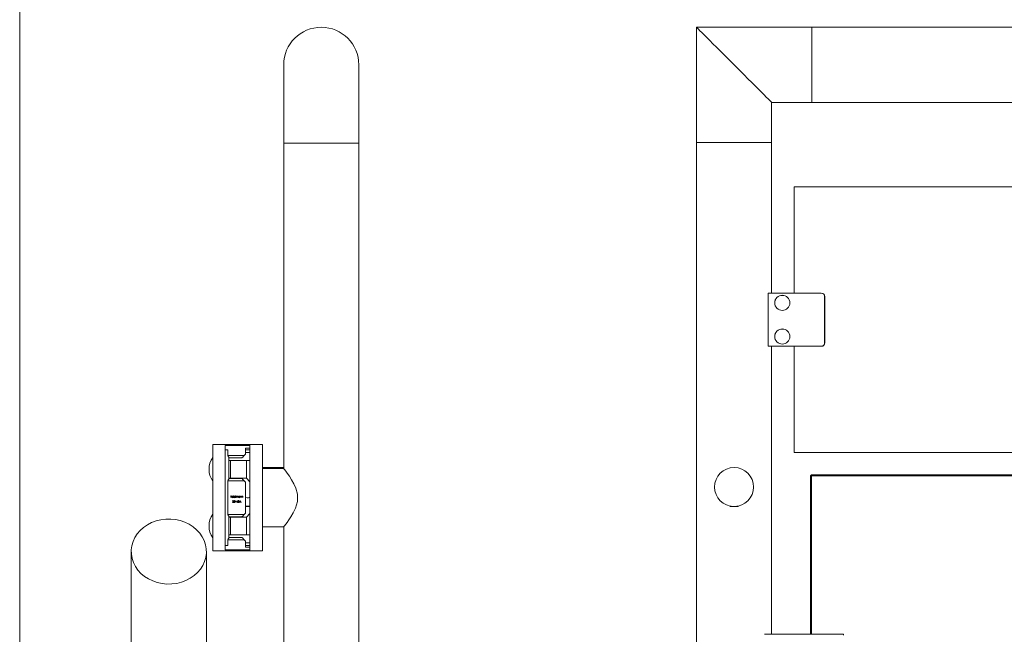
# Model space of a CAD drawing. Units: millimetres. Extents: x 50 to 2920, y 50 to 2050.
# Drawn here: x 50 to 605, y 1256 to 1603 of the extents above; entities that cross this region are included whole.
import ezdxf

# ---------------------------------------------------------------- set-up
doc = ezdxf.new("R2010")
doc.units = ezdxf.units.MM
doc.header["$LTSCALE"] = 10

msp = doc.modelspace()

# ---------------------------------------------------------------- linework, layer by layer
at = {"color": 7, "linetype": 'Continuous', "lineweight": 0}
msp.add_line((50, 2050), (50, 50), dxfattribs=at)
at = {"color": 7, "linetype": 'Continuous', "lineweight": 15}
for p, q in [((431.83, 1598.88), (431.83, 1533.88)), ((496.83, 1598.88), (431.83, 1598.88)), ((1301.23, 1598.88), (496.83, 1598.88)), ((496.83, 1598.88), (496.83, 1556.48)), ((198.93, 1577.68), (198.93, 1533.48)), ((241.33, 1533.48), (241.33, 1577.68)), ((474.23, 1533.88), (474.23, 1556.48)), ((474.23, 1556.48), (496.83, 1556.48)), ((496.83, 1556.48), (1301.23, 1556.48)), ((198.93, 1533.48), (198.93, 1349.98)), ((198.93, 1533.48), (241.33, 1533.48)), ((241.33, 755.88), (241.33, 1533.48)), ((431.83, 1533.88), (431.83, 733.88)), ((431.83, 1533.88), (474.23, 1533.88)), ((431.83, 1533.88), (453.03, 1533.88)), ((453.03, 1533.88), (474.23, 1533.88)), ((474.23, 1448.88), (474.23, 1533.88)), ((486.93, 1508.88), (486.93, 1448.88)), ((486.93, 1508.88), (1312.53, 1508.88)), ((502.23, 1448.78), (472.22, 1448.78)), ((472.22, 1418.98), (472.22, 1448.78)), ((472.27, 1448.88), (502.23, 1448.88)), ((502.23, 1448.78), (502.23, 1448.88)), ((504.13, 1420.88), (504.13, 1446.88)), ((504.13, 1446.88), (504.23, 1446.88)), ((504.23, 1446.88), (504.23, 1420.88)), ((472.22, 1418.98), (502.23, 1418.98)), ((502.23, 1418.88), (472.27, 1418.88)), ((474.23, 1256.38), (474.23, 1418.88)), ((486.93, 1418.88), (486.93, 1358.88)), ((502.23, 1418.98), (502.23, 1418.88)), ((504.13, 1420.88), (504.23, 1420.88)), ((179.93, 1363.48), (158.93, 1363.48)), ((158.93, 1333.48), (158.93, 1363.48)), ((179.93, 1362.83), (165.93, 1362.83)), ((165.93, 1304.13), (165.93, 1362.83)), ((179.93, 1361.33), (177.43, 1361.33)), ((177.43, 1361.33), (177.43, 1357.98)), ((186.93, 1363.48), (179.93, 1363.48)), ((179.93, 1363.48), (179.93, 1362.83)), ((179.93, 1333.48), (179.93, 1363.48)), ((186.93, 1333.48), (186.93, 1363.48)), ((165.93, 1360.48), (167.48, 1360.48)), ((167.48, 1360.48), (167.48, 1357.28)), ((176.73, 1357.28), (167.48, 1357.28)), ((167.93, 1356.29), (167.93, 1343.91)), ((167.93, 1355.98), (175.43, 1355.98)), ((177.43, 1357.98), (176.73, 1357.28)), ((179.93, 1360.48), (177.43, 1360.48)), ((486.93, 1358.88), (1312.53, 1358.88)), ((168.93, 1354.48), (167.93, 1354.48)), ((168.93, 1354.48), (168.93, 1344.48)), ((168.93, 1354.48), (177.93, 1354.48)), ((177.93, 1354.48), (177.93, 1344.48)), ((177.93, 1354.48), (179.93, 1354.48)), ((194.83, 1350.48), (186.93, 1350.48)), ((198.93, 1349.98), (186.93, 1349.98)), ((198.93, 1350.48), (194.83, 1350.48)), ((194.83, 1350.48), (194.83, 1349.98)), ((168.93, 1344.48), (167.93, 1344.48)), ((168.93, 1344.48), (177.93, 1344.48)), ((169.28, 1344.48), (169.24, 1344.23)), ((171.08, 1344.48), (171.08, 1344.23)), ((177.93, 1344.48), (179.93, 1342.48)), ((496.23, 1345.88), (496.73, 1346.38)), ((496.23, 1256.38), (496.23, 1345.88)), ((496.73, 1345.67), (496.23, 1345.88)), ((496.94, 1345.88), (496.73, 1346.38)), ((496.73, 1346.38), (1302.73, 1346.38)), ((496.94, 1345.88), (496.73, 1345.67)), ((496.73, 1345.67), (496.73, 1256.38)), ((1302.52, 1345.88), (496.94, 1345.88)), ((167.48, 1342.93), (167.48, 1324.03)), ((176.73, 1342.93), (167.48, 1342.93)), ((167.93, 1344.23), (175.43, 1344.23)), ((176.73, 1342.93), (177.43, 1342.23)), ((177.43, 1342.23), (177.43, 1324.73)), ((158.93, 1303.48), (158.93, 1333.48)), ((169.03, 1333.48), (169.03, 1334.54)), ((169.03, 1334.54), (169.55, 1334.54)), ((169.13, 1333.48), (169.03, 1333.48)), ((169.55, 1334.43), (169.13, 1334.43)), ((169.13, 1334.43), (169.13, 1334.1)), ((169.13, 1334.1), (169.55, 1334.1)), ((169.13, 1333.99), (169.13, 1333.48)), ((169.55, 1333.99), (169.13, 1333.99)), ((169.55, 1334.54), (169.55, 1334.43)), ((169.55, 1334.1), (169.55, 1333.99)), ((170.47, 1333.84), (169.78, 1333.84)), ((169.79, 1333.94), (170.37, 1333.94)), ((170.34, 1333.72), (170.43, 1333.68)), ((170.64, 1333.48), (170.64, 1334.56)), ((170.64, 1334.56), (170.74, 1334.56)), ((170.74, 1333.48), (170.64, 1333.48)), ((170.74, 1334.56), (170.74, 1333.48)), ((171.65, 1334.1), (171.65, 1334.56)), ((171.65, 1334.56), (171.74, 1334.56)), ((171.65, 1333.48), (171.65, 1333.61)), ((171.74, 1333.48), (171.65, 1333.48)), ((171.74, 1334.56), (171.74, 1333.48)), ((171.96, 1334.25), (172.06, 1334.25)), ((171.96, 1333.48), (171.96, 1334.25)), ((172.06, 1333.48), (171.96, 1333.48)), ((172.06, 1334.25), (172.06, 1334.12)), ((172.06, 1333.8), (172.06, 1333.48)), ((172.49, 1333.48), (172.49, 1333.87)), ((172.59, 1333.48), (172.49, 1333.48)), ((172.59, 1333.78), (172.59, 1333.48)), ((173.02, 1333.48), (173.02, 1333.9)), ((173.11, 1333.48), (173.02, 1333.48)), ((173.11, 1333.9), (173.11, 1333.48)), ((174.02, 1334.11), (174.02, 1334.25)), ((174.02, 1334.25), (174.12, 1334.25)), ((174.02, 1333.48), (174.02, 1333.61)), ((174.12, 1333.48), (174.02, 1333.48)), ((174.12, 1334.25), (174.12, 1333.48)), ((174.34, 1333.48), (174.34, 1334.25)), ((174.34, 1334.25), (174.43, 1334.25)), ((174.43, 1333.48), (174.34, 1333.48)), ((174.43, 1334.25), (174.43, 1334.11)), ((174.43, 1333.76), (174.43, 1333.48)), ((174.92, 1333.48), (174.92, 1333.84)), ((175.01, 1333.48), (174.92, 1333.48)), ((175.01, 1333.87), (175.01, 1333.48)), ((175.23, 1333.48), (175.23, 1334.25)), ((175.23, 1334.25), (175.33, 1334.25)), ((175.33, 1333.48), (175.23, 1333.48)), ((175.33, 1334.25), (175.33, 1334.11)), ((175.33, 1333.76), (175.33, 1333.48)), ((175.81, 1333.48), (175.81, 1333.84)), ((175.91, 1333.48), (175.81, 1333.48)), ((175.91, 1333.87), (175.91, 1333.48)), ((179.93, 1303.48), (179.93, 1333.48)), ((186.93, 1303.48), (186.93, 1333.48)), ((169.97, 1330.71), (170.38, 1331.15)), ((170.69, 1330.71), (169.97, 1330.71)), ((170.1, 1331.45), (170.01, 1331.45)), ((170.46, 1331.11), (170.19, 1330.82)), ((170.19, 1330.82), (170.69, 1330.82)), ((170.69, 1330.82), (170.69, 1330.71)), ((171.59, 1331.18), (172, 1331.18)), ((171.59, 1331.07), (171.59, 1331.18)), ((172, 1331.07), (171.59, 1331.07)), ((172, 1331.18), (172, 1331.07)), ((172.1, 1331.77), (172.2, 1331.77)), ((172.54, 1330.71), (172.1, 1331.77)), ((172.2, 1331.77), (172.55, 1330.94)), ((172.56, 1330.71), (172.54, 1330.71)), ((172.55, 1330.94), (172.9, 1331.77)), ((173.01, 1331.77), (172.56, 1330.71)), ((172.9, 1331.77), (173.01, 1331.77)), ((173.1, 1330.71), (173.51, 1331.15)), ((173.82, 1330.71), (173.1, 1330.71)), ((173.24, 1331.45), (173.14, 1331.45)), ((173.59, 1331.11), (173.33, 1330.82)), ((173.33, 1330.82), (173.82, 1330.82)), ((173.82, 1330.82), (173.82, 1330.71)), ((173.93, 1330.71), (174.43, 1331.77)), ((174.03, 1330.71), (173.93, 1330.71)), ((174.19, 1331.05), (174.03, 1330.71)), ((174.67, 1331.05), (174.19, 1331.05)), ((174.44, 1331.57), (174.24, 1331.16)), ((174.24, 1331.16), (174.62, 1331.16)), ((174.43, 1331.77), (174.44, 1331.77)), ((174.44, 1331.77), (174.93, 1330.71)), ((174.62, 1331.16), (174.44, 1331.57)), ((174.83, 1330.71), (174.67, 1331.05)), ((174.93, 1330.71), (174.83, 1330.71)), ((177.43, 1328.59), (179.93, 1328.59)), ((179.93, 1328.48), (177.43, 1328.48)), ((450.9, 1328.69), (450.77, 1328.59)), ((450.77, 1328.59), (450.97, 1328.48)), ((450.77, 1328.59), (451.43, 1328.59)), ((455.08, 1328.48), (450.97, 1328.48)), ((454.62, 1328.59), (455.28, 1328.59)), ((455.08, 1328.48), (455.28, 1328.59)), ((455.28, 1328.59), (455.15, 1328.69)), ((167.48, 1324.03), (176.73, 1324.03)), ((167.93, 1323.04), (167.93, 1310.66)), ((167.93, 1322.73), (175.43, 1322.73)), ((168.93, 1322.48), (167.93, 1322.48)), ((168.93, 1322.48), (177.93, 1322.48)), ((168.93, 1312.48), (168.93, 1322.48)), ((177.43, 1324.73), (176.73, 1324.03)), ((179.93, 1324.48), (177.93, 1322.48)), ((177.93, 1322.48), (177.93, 1312.48)), ((186.93, 1316.98), (198.93, 1316.98)), ((198.93, 1316.98), (198.93, 1174.48)), ((168.93, 1312.48), (167.93, 1312.48)), ((175.43, 1310.98), (167.93, 1310.98)), ((168.93, 1312.48), (177.93, 1312.48)), ((179.93, 1312.48), (177.93, 1312.48)), ((167.48, 1306.48), (165.93, 1306.48)), ((167.48, 1309.68), (167.48, 1306.48)), ((176.73, 1309.68), (167.48, 1309.68)), ((176.73, 1309.68), (177.43, 1308.98)), ((177.43, 1308.98), (177.43, 1305.63)), ((177.43, 1306.48), (179.93, 1306.48)), ((179.93, 1305.63), (177.43, 1305.63)), ((112.93, 1303.08), (112.93, 1188.08)), ((155.33, 1188.08), (155.33, 1303.08)), ((158.93, 1303.48), (179.93, 1303.48)), ((179.93, 1304.13), (165.93, 1304.13)), ((179.93, 1304.13), (179.93, 1303.48)), ((179.93, 1303.48), (186.93, 1303.48)), ((470.15, 1256.38), (514.73, 1256.38)), ((514.73, 1256.38), (514.73, 1255.88))]:
    msp.add_line(p, q, dxfattribs=at)
at = {"color": 8, "linetype": 'Continuous', "lineweight": 15}
for p, q in [((177.43, 1358.88), (179.93, 1358.88)), ((177.43, 1308.08), (179.93, 1308.08))]:
    msp.add_line(p, q, dxfattribs=at)
at = {"color": 7, "linetype": 'Continuous', "lineweight": 15, "flags": 128}
for points in [[(474.23, 1556.48), (474.1, 1556.6), (473.73, 1556.97), (473.12, 1557.59), (472.27, 1558.44), (471.19, 1559.51), (469.91, 1560.8), (468.42, 1562.29), (466.75, 1563.95), (464.93, 1565.78), (462.96, 1567.75), (460.87, 1569.83), (458.7, 1572.01), (456.46, 1574.25), (454.18, 1576.53), (451.88, 1578.83), (449.6, 1581.11), (447.36, 1583.35), (445.18, 1585.53), (443.1, 1587.61), (441.13, 1589.58), (439.3, 1591.4), (437.64, 1593.07), (436.15, 1594.56), (434.86, 1595.84), (433.79, 1596.92), (432.94, 1597.77), (432.32, 1598.38), (431.95, 1598.75), (431.83, 1598.88)], [(175.43, 1355.98), (175.44, 1355.98), (175.48, 1356.03), (175.57, 1356.11), (175.69, 1356.24), (175.86, 1356.4), (176.05, 1356.59), (176.26, 1356.81), (176.49, 1357.04), (176.73, 1357.28)], [(198.93, 1316.98), (199.06, 1317.15), (199.46, 1317.66), (200.06, 1318.46), (200.86, 1319.54), (201.86, 1320.96), (202.96, 1322.64), (204.31, 1324.93), (205.57, 1327.59), (206.21, 1329.4), (206.65, 1331.37), (206.82, 1333.37), (206.67, 1335.46), (205.79, 1338.81), (204.7, 1341.29), (203.42, 1343.58), (202.13, 1345.6), (200.9, 1347.36), (200.07, 1348.49), (199.41, 1349.35), (199.06, 1349.82), (198.93, 1349.98), (198.93, 1349.98)], [(175.43, 1344.23), (175.45, 1344.21), (175.51, 1344.15), (175.61, 1344.05), (175.74, 1343.92), (175.9, 1343.76), (176.08, 1343.58), (176.29, 1343.37), (176.51, 1343.15), (176.73, 1342.93)], [(176.73, 1324.03), (176.48, 1323.77), (176.23, 1323.53), (176.01, 1323.31), (175.81, 1323.11), (175.65, 1322.95), (175.53, 1322.83), (175.46, 1322.75), (175.43, 1322.73)], [(130.33, 1285.02), (133.08, 1284.74), (135.86, 1284.78), (138.6, 1285.13), (141.27, 1285.79), (143.81, 1286.74), (146.19, 1287.98), (148.36, 1289.47), (150.29, 1291.2), (151.94, 1293.12), (153.29, 1295.22), (154.31, 1297.46), (154.99, 1299.78), (155.31, 1302.17), (155.26, 1304.57), (154.86, 1306.95), (154.09, 1309.26), (152.99, 1311.46), (151.57, 1313.52), (149.84, 1315.4), (147.85, 1317.07), (145.63, 1318.51), (143.2, 1319.67), (140.62, 1320.56), (137.93, 1321.14), (135.18, 1321.42), (132.41, 1321.38), (129.66, 1321.03), (127, 1320.37), (124.45, 1319.41), (122.07, 1318.18), (119.9, 1316.69), (117.97, 1314.96), (116.32, 1313.03), (114.97, 1310.93), (113.95, 1308.7), (113.28, 1306.37), (112.96, 1303.99), (113, 1301.59), (113.41, 1299.21), (114.17, 1296.9), (115.27, 1294.7), (116.69, 1292.64), (118.42, 1290.75), (120.41, 1289.08), (122.64, 1287.65), (125.06, 1286.48), (127.64, 1285.6), (130.33, 1285.02)], [(176.73, 1309.68), (176.49, 1309.92), (176.26, 1310.15), (176.05, 1310.36), (175.86, 1310.55), (175.69, 1310.72), (175.57, 1310.84), (175.48, 1310.93), (175.44, 1310.97), (175.43, 1310.98)]]:
    msp.add_lwpolyline(points, dxfattribs=at)
at = {"color": 7, "linetype": 'Continuous', "lineweight": 15}
for centre, radius in [((480.23, 1443.38), 4.28), ((480.23, 1443.38), 4.25), ((480.23, 1424.38), 4.28), ((480.23, 1424.38), 4.25), ((453.03, 1339.48), 11)]:
    msp.add_circle(centre, radius, dxfattribs=at)
for centre, radius, start, end in [((220.13, 1577.68), 21.2, 360, 180), ((502.23, 1446.88), 2, 0, 90), ((502.23, 1446.88), 1.9, 0, 90), ((502.23, 1420.88), 1.9, 270, 0), ((502.23, 1420.88), 2, 270, 0), ((168.33, 1349.48), 11.51, 144.7582, 215.2418), ((168.78, 1357.28), 1.3, 180, 229.1678), ((168.78, 1342.93), 1.3, 130.8322, 180), ((168.33, 1317.48), 11.51, 144.7582, 215.2418), ((168.78, 1324.03), 1.3, 180, 229.1678), ((168.78, 1309.68), 1.3, 130.8322, 180)]:
    msp.add_arc(centre, radius, start, end, dxfattribs=at)
for points, knots in [([(472.22, 1448.78), (472.22, 1448.79), (472.22, 1448.81), (472.23, 1448.84), (472.24, 1448.86), (472.25, 1448.88), (472.26, 1448.88), (472.27, 1448.88)], [0, 0, 0, 0, 0.190043, 0.37946, 0.576521, 0.791375, 1, 1, 1, 1]), ([(472.27, 1418.88), (472.26, 1418.88), (472.25, 1418.88), (472.24, 1418.9), (472.23, 1418.93), (472.22, 1418.96), (472.22, 1418.97), (472.22, 1418.98)], [0, 0, 0, 0, 0.243615, 0.487591, 0.718516, 0.926616, 1, 1, 1, 1]), ([(174.97, 1344.48), (174.93, 1344.46), (174.81, 1344.4), (174.72, 1344.3), (174.66, 1344.23)], [0, 0, 0, 0, 0.328368, 1, 1, 1, 1]), ([(169.68, 1333.86), (169.69, 1333.92), (169.69, 1334.01), (169.75, 1334.09), (169.77, 1334.12)], [0, 0, 0, 0, 0.55957, 1, 1, 1, 1]), ([(170.07, 1333.46), (170.01, 1333.47), (169.89, 1333.48), (169.77, 1333.59), (169.69, 1333.73), (169.69, 1333.82), (169.68, 1333.86)], [0, 0, 0, 0, 0.279907, 0.558846, 0.779503, 1, 1, 1, 1]), ([(169.77, 1334.12), (169.82, 1334.17), (169.9, 1334.25), (170.02, 1334.26), (170.07, 1334.27)], [0, 0, 0, 0, 0.558619, 1, 1, 1, 1]), ([(169.78, 1333.84), (169.78, 1333.8), (169.79, 1333.72), (169.87, 1333.62), (169.96, 1333.57), (170.03, 1333.56), (170.06, 1333.56)], [0, 0, 0, 0, 0.2799556, 0.5593335, 0.7795203, 1, 1, 1, 1]), ([(169.88, 1334.1), (169.86, 1334.07), (169.81, 1334.03), (169.79, 1333.97), (169.79, 1333.94)], [0, 0, 0, 0, 0.558829, 1, 1, 1, 1]), ([(170.08, 1334.17), (170.04, 1334.17), (169.96, 1334.16), (169.9, 1334.12), (169.88, 1334.1)], [0, 0, 0, 0, 0.55941, 1, 1, 1, 1]), ([(170.06, 1333.56), (170.1, 1333.56), (170.16, 1333.57), (170.24, 1333.61), (170.3, 1333.66), (170.33, 1333.7), (170.34, 1333.72)], [0, 0, 0, 0, 0.339451, 0.559599, 0.779484, 1, 1, 1, 1]), ([(170.07, 1334.27), (170.14, 1334.26), (170.26, 1334.24), (170.35, 1334.15), (170.38, 1334.11)], [0, 0, 0, 0, 0.558921, 1, 1, 1, 1]), ([(170.43, 1333.68), (170.41, 1333.64), (170.36, 1333.57), (170.24, 1333.48), (170.14, 1333.47), (170.07, 1333.46)], [0, 0, 0, 0, 0.280943, 0.561381, 1, 1, 1, 1]), ([(170.37, 1333.94), (170.36, 1333.98), (170.34, 1334.05), (170.26, 1334.12), (170.17, 1334.16), (170.11, 1334.17), (170.08, 1334.17)], [0, 0, 0, 0, 0.280154, 0.5591635, 0.7796042, 1, 1, 1, 1]), ([(170.38, 1334.11), (170.41, 1334.07), (170.46, 1333.98), (170.47, 1333.89), (170.47, 1333.84)], [0, 0, 0, 0, 0.558749, 1, 1, 1, 1]), ([(170.93, 1333.87), (170.94, 1333.93), (170.95, 1334.05), (171.06, 1334.17), (171.2, 1334.25), (171.29, 1334.26), (171.34, 1334.27)], [0, 0, 0, 0, 0.279437, 0.559194, 0.779542, 1, 1, 1, 1]), ([(171.33, 1333.46), (171.27, 1333.47), (171.15, 1333.49), (171.02, 1333.6), (170.94, 1333.73), (170.93, 1333.82), (170.93, 1333.87)], [0, 0, 0, 0, 0.2795822, 0.5593292, 0.7796578, 1, 1, 1, 1]), ([(171.34, 1334.17), (171.29, 1334.17), (171.2, 1334.15), (171.1, 1334.07), (171.04, 1333.97), (171.03, 1333.9), (171.02, 1333.87)], [0, 0, 0, 0, 0.279799, 0.55931, 0.779787, 1, 1, 1, 1]), ([(171.02, 1333.87), (171.03, 1333.82), (171.04, 1333.73), (171.13, 1333.63), (171.23, 1333.57), (171.3, 1333.56), (171.34, 1333.56)], [0, 0, 0, 0, 0.279505, 0.559154, 0.779586, 1, 1, 1, 1]), ([(171.65, 1333.61), (171.6, 1333.56), (171.51, 1333.48), (171.39, 1333.47), (171.33, 1333.46)], [0, 0, 0, 0, 0.558767, 1, 1, 1, 1]), ([(171.34, 1334.27), (171.41, 1334.26), (171.53, 1334.24), (171.61, 1334.14), (171.65, 1334.1)], [0, 0, 0, 0, 0.558359, 1, 1, 1, 1]), ([(171.65, 1333.86), (171.64, 1333.91), (171.63, 1334), (171.55, 1334.1), (171.45, 1334.16), (171.37, 1334.17), (171.34, 1334.17)], [0, 0, 0, 0, 0.279732, 0.559251, 0.77949, 1, 1, 1, 1]), ([(171.34, 1333.56), (171.38, 1333.57), (171.47, 1333.58), (171.58, 1333.65), (171.64, 1333.76), (171.65, 1333.83), (171.65, 1333.86)], [0, 0, 0, 0, 0.2798381, 0.5594365, 0.779668, 1, 1, 1, 1]), ([(172.06, 1334.12), (172.07, 1334.14), (172.1, 1334.18), (172.15, 1334.21), (172.16, 1334.23)], [0, 0, 0, 0, 0.560169, 1, 1, 1, 1]), ([(172.31, 1334.17), (172.27, 1334.17), (172.21, 1334.16), (172.13, 1334.1), (172.06, 1333.99), (172.06, 1333.88), (172.06, 1333.8)], [0, 0, 0, 0, 0.186558, 0.373324, 0.560185, 1, 1, 1, 1]), ([(172.16, 1334.23), (172.19, 1334.24), (172.24, 1334.26), (172.3, 1334.26), (172.32, 1334.27)], [0, 0, 0, 0, 0.559759, 1, 1, 1, 1]), ([(172.49, 1333.87), (172.49, 1333.94), (172.5, 1334.03), (172.44, 1334.12), (172.39, 1334.16), (172.34, 1334.17), (172.31, 1334.17)], [0, 0, 0, 0, 0.5004958, 0.6258922, 0.7513486, 1, 1, 1, 1]), ([(172.32, 1334.27), (172.35, 1334.26), (172.42, 1334.26), (172.52, 1334.2), (172.55, 1334.12), (172.57, 1334.08)], [0, 0, 0, 0, 0.28086, 0.561588, 1, 1, 1, 1]), ([(172.57, 1334.08), (172.59, 1334.11), (172.62, 1334.16), (172.71, 1334.24), (172.8, 1334.26), (172.85, 1334.27)], [0, 0, 0, 0, 0.28119, 0.562073, 1, 1, 1, 1]), ([(172.84, 1334.17), (172.81, 1334.17), (172.77, 1334.17), (172.71, 1334.14), (172.66, 1334.09), (172.58, 1333.98), (172.58, 1333.87), (172.59, 1333.78)], [0, 0, 0, 0, 0.125318, 0.250645, 0.37612, 0.501507, 1, 1, 1, 1]), ([(173.02, 1333.9), (173.02, 1333.96), (173.02, 1334.05), (172.97, 1334.12), (172.92, 1334.16), (172.87, 1334.17), (172.84, 1334.17)], [0, 0, 0, 0, 0.499428, 0.624962, 0.750576, 1, 1, 1, 1]), ([(172.85, 1334.27), (172.88, 1334.26), (172.95, 1334.26), (173.03, 1334.2), (173.11, 1334.08), (173.11, 1333.97), (173.11, 1333.9)], [0, 0, 0, 0, 0.186882, 0.373597, 0.560284, 1, 1, 1, 1]), ([(173.3, 1333.87), (173.31, 1333.93), (173.33, 1334.05), (173.44, 1334.17), (173.57, 1334.25), (173.66, 1334.26), (173.71, 1334.27)], [0, 0, 0, 0, 0.279437, 0.559194, 0.779542, 1, 1, 1, 1]), ([(173.71, 1333.46), (173.65, 1333.47), (173.53, 1333.49), (173.4, 1333.6), (173.32, 1333.73), (173.31, 1333.82), (173.3, 1333.87)], [0, 0, 0, 0, 0.279588, 0.55933, 0.779658, 1, 1, 1, 1]), ([(173.71, 1334.17), (173.67, 1334.17), (173.58, 1334.15), (173.47, 1334.07), (173.41, 1333.97), (173.4, 1333.9), (173.4, 1333.87)], [0, 0, 0, 0, 0.279806, 0.55931, 0.779787, 1, 1, 1, 1]), ([(173.4, 1333.87), (173.41, 1333.82), (173.42, 1333.73), (173.5, 1333.63), (173.6, 1333.57), (173.68, 1333.56), (173.71, 1333.56)], [0, 0, 0, 0, 0.279504, 0.55916, 0.779592, 1, 1, 1, 1]), ([(173.71, 1334.27), (173.78, 1334.26), (173.91, 1334.24), (173.99, 1334.15), (174.02, 1334.11)], [0, 0, 0, 0, 0.5590508, 1, 1, 1, 1]), ([(174.02, 1333.86), (174.02, 1333.91), (174.01, 1334), (173.92, 1334.1), (173.82, 1334.16), (173.75, 1334.17), (173.71, 1334.17)], [0, 0, 0, 0, 0.279733, 0.559257, 0.779489, 1, 1, 1, 1]), ([(173.71, 1333.56), (173.76, 1333.57), (173.85, 1333.58), (173.95, 1333.65), (174.01, 1333.76), (174.02, 1333.83), (174.02, 1333.86)], [0, 0, 0, 0, 0.2798443, 0.5594413, 0.7796678, 1, 1, 1, 1]), ([(174.02, 1333.61), (173.97, 1333.56), (173.88, 1333.48), (173.76, 1333.47), (173.71, 1333.46)], [0, 0, 0, 0, 0.558767, 1, 1, 1, 1]), ([(174.43, 1334.11), (174.48, 1334.16), (174.56, 1334.25), (174.67, 1334.26), (174.72, 1334.27)], [0, 0, 0, 0, 0.559112, 1, 1, 1, 1]), ([(174.45, 1333.97), (174.44, 1333.93), (174.43, 1333.86), (174.43, 1333.79), (174.43, 1333.76)], [0, 0, 0, 0, 0.559771, 1, 1, 1, 1]), ([(174.71, 1334.17), (174.67, 1334.17), (174.61, 1334.16), (174.53, 1334.11), (174.47, 1334.04), (174.45, 1333.99), (174.45, 1333.97)], [0, 0, 0, 0, 0.2795592, 0.5594398, 0.7797198, 1, 1, 1, 1]), ([(174.91, 1334.02), (174.9, 1334.04), (174.88, 1334.09), (174.82, 1334.16), (174.75, 1334.17), (174.71, 1334.17)], [0, 0, 0, 0, 0.281194, 0.561314, 1, 1, 1, 1]), ([(174.72, 1334.27), (174.76, 1334.26), (174.83, 1334.26), (174.92, 1334.2), (175.01, 1334.08), (175.01, 1333.96), (175.01, 1333.87)], [0, 0, 0, 0, 0.1870089, 0.3738674, 0.5606005, 1, 1, 1, 1]), ([(174.92, 1333.84), (174.92, 1333.88), (174.92, 1333.93), (174.91, 1333.99), (174.91, 1334.02)], [0, 0, 0, 0, 0.5603187, 1, 1, 1, 1]), ([(175.33, 1334.11), (175.37, 1334.16), (175.45, 1334.25), (175.57, 1334.26), (175.62, 1334.27)], [0, 0, 0, 0, 0.559122, 1, 1, 1, 1]), ([(175.34, 1333.97), (175.34, 1333.93), (175.33, 1333.86), (175.33, 1333.79), (175.33, 1333.76)], [0, 0, 0, 0, 0.5597713, 1, 1, 1, 1]), ([(175.6, 1334.17), (175.57, 1334.17), (175.5, 1334.16), (175.42, 1334.11), (175.37, 1334.04), (175.35, 1333.99), (175.34, 1333.97)], [0, 0, 0, 0, 0.279561, 0.559444, 0.779718, 1, 1, 1, 1]), ([(175.8, 1334.02), (175.8, 1334.04), (175.78, 1334.09), (175.71, 1334.16), (175.64, 1334.17), (175.6, 1334.17)], [0, 0, 0, 0, 0.281194, 0.561314, 1, 1, 1, 1]), ([(175.62, 1334.27), (175.65, 1334.26), (175.72, 1334.26), (175.82, 1334.2), (175.91, 1334.08), (175.91, 1333.96), (175.91, 1333.87)], [0, 0, 0, 0, 0.187009, 0.373873, 0.560601, 1, 1, 1, 1]), ([(175.81, 1333.84), (175.81, 1333.88), (175.82, 1333.93), (175.81, 1333.99), (175.8, 1334.02)], [0, 0, 0, 0, 0.560317, 1, 1, 1, 1]), ([(177.43, 1333.51), (177.99, 1333.42), (178.85, 1333.29), (179.66, 1333.54), (179.93, 1333.63)], [0, 0, 0, 0, 0.657043, 1, 1, 1, 1]), ([(170.01, 1331.45), (170.01, 1331.5), (170.03, 1331.6), (170.12, 1331.72), (170.23, 1331.79), (170.31, 1331.8), (170.35, 1331.8)], [0, 0, 0, 0, 0.280023, 0.559518, 0.779659, 1, 1, 1, 1]), ([(170.35, 1331.69), (170.31, 1331.69), (170.24, 1331.68), (170.16, 1331.61), (170.11, 1331.53), (170.11, 1331.48), (170.1, 1331.45)], [0, 0, 0, 0, 0.279697, 0.558826, 0.779179, 1, 1, 1, 1]), ([(170.35, 1331.8), (170.4, 1331.8), (170.49, 1331.79), (170.6, 1331.7), (170.66, 1331.6), (170.67, 1331.52), (170.67, 1331.49)], [0, 0, 0, 0, 0.27989, 0.559203, 0.779553, 1, 1, 1, 1]), ([(170.58, 1331.48), (170.57, 1331.51), (170.56, 1331.58), (170.5, 1331.64), (170.42, 1331.69), (170.37, 1331.69), (170.35, 1331.69)], [0, 0, 0, 0, 0.279186, 0.559008, 0.77937, 1, 1, 1, 1]), ([(170.38, 1331.15), (170.41, 1331.18), (170.46, 1331.24), (170.52, 1331.32), (170.57, 1331.39), (170.57, 1331.45), (170.58, 1331.48)], [0, 0, 0, 0, 0.340587, 0.5608748, 0.7806921, 1, 1, 1, 1]), ([(170.67, 1331.49), (170.67, 1331.43), (170.65, 1331.35), (170.59, 1331.25), (170.53, 1331.18), (170.48, 1331.13), (170.46, 1331.11)], [0, 0, 0, 0, 0.338297, 0.558742, 0.779374, 1, 1, 1, 1]), ([(170.78, 1331.24), (170.78, 1331.37), (170.79, 1331.53), (170.89, 1331.69), (170.96, 1331.75), (171.04, 1331.79), (171.1, 1331.8), (171.13, 1331.8)], [0, 0, 0, 0, 0.498739, 0.624176, 0.749472, 0.874741, 1, 1, 1, 1]), ([(171.13, 1330.69), (171.1, 1330.69), (171.04, 1330.69), (170.93, 1330.75), (170.79, 1330.93), (170.78, 1331.12), (170.78, 1331.24)], [0, 0, 0, 0, 0.125548, 0.251105, 0.500274, 1, 1, 1, 1]), ([(171.14, 1331.69), (171.11, 1331.69), (171.06, 1331.68), (171, 1331.65), (170.95, 1331.59), (170.88, 1331.47), (170.88, 1331.34), (170.88, 1331.24)], [0, 0, 0, 0, 0.125153, 0.250412, 0.375524, 0.500911, 1, 1, 1, 1]), ([(170.88, 1331.24), (170.88, 1331.14), (170.88, 1331), (170.98, 1330.85), (171.06, 1330.8), (171.11, 1330.8), (171.14, 1330.8)], [0, 0, 0, 0, 0.500294, 0.749077, 0.874594, 1, 1, 1, 1]), ([(171.13, 1331.8), (171.17, 1331.8), (171.23, 1331.79), (171.34, 1331.74), (171.48, 1331.56), (171.49, 1331.37), (171.5, 1331.24)], [0, 0, 0, 0, 0.125599, 0.251197, 0.500593, 1, 1, 1, 1]), ([(171.5, 1331.24), (171.49, 1331.12), (171.48, 1330.93), (171.34, 1330.75), (171.23, 1330.69), (171.17, 1330.69), (171.13, 1330.69)], [0, 0, 0, 0, 0.499417, 0.748719, 0.874359, 1, 1, 1, 1]), ([(171.4, 1331.24), (171.4, 1331.34), (171.39, 1331.49), (171.3, 1331.63), (171.21, 1331.68), (171.16, 1331.69), (171.14, 1331.69)], [0, 0, 0, 0, 0.500095, 0.74902, 0.874579, 1, 1, 1, 1]), ([(171.14, 1330.8), (171.17, 1330.8), (171.22, 1330.81), (171.31, 1330.87), (171.35, 1330.94), (171.36, 1330.98)], [0, 0, 0, 0, 0.2802783, 0.5607947, 1, 1, 1, 1]), ([(171.36, 1330.98), (171.38, 1331.03), (171.4, 1331.11), (171.4, 1331.2), (171.4, 1331.24)], [0, 0, 0, 0, 0.559578, 1, 1, 1, 1]), ([(173.14, 1331.45), (173.15, 1331.5), (173.16, 1331.6), (173.25, 1331.72), (173.37, 1331.79), (173.45, 1331.8), (173.49, 1331.8)], [0, 0, 0, 0, 0.280024, 0.559519, 0.77966, 1, 1, 1, 1]), ([(173.48, 1331.69), (173.45, 1331.69), (173.37, 1331.68), (173.29, 1331.61), (173.25, 1331.53), (173.24, 1331.48), (173.24, 1331.45)], [0, 0, 0, 0, 0.279697, 0.558826, 0.779179, 1, 1, 1, 1]), ([(173.71, 1331.48), (173.71, 1331.51), (173.7, 1331.58), (173.63, 1331.64), (173.56, 1331.69), (173.51, 1331.69), (173.48, 1331.69)], [0, 0, 0, 0, 0.279186, 0.559008, 0.77937, 1, 1, 1, 1]), ([(173.49, 1331.8), (173.53, 1331.8), (173.63, 1331.79), (173.73, 1331.7), (173.8, 1331.6), (173.8, 1331.52), (173.81, 1331.49)], [0, 0, 0, 0, 0.27989, 0.559199, 0.779552, 1, 1, 1, 1]), ([(173.51, 1331.15), (173.54, 1331.18), (173.59, 1331.24), (173.66, 1331.32), (173.7, 1331.39), (173.71, 1331.45), (173.71, 1331.48)], [0, 0, 0, 0, 0.340581, 0.560875, 0.780692, 1, 1, 1, 1]), ([(173.81, 1331.49), (173.8, 1331.43), (173.79, 1331.35), (173.72, 1331.25), (173.66, 1331.18), (173.61, 1331.13), (173.59, 1331.11)], [0, 0, 0, 0, 0.3382969, 0.5587421, 0.7793795, 1, 1, 1, 1]), ([(179.93, 1328.57), (179.81, 1328.59), (179.53, 1328.63), (178.91, 1328.68), (178.21, 1328.69), (177.69, 1328.66), (177.47, 1328.64), (177.43, 1328.63)], [0, 0, 0, 0, 0.182988, 0.442506, 0.698887, 0.951793, 1, 1, 1, 1])]:
    msp.add_open_spline(points, degree=3, knots=knots, dxfattribs=at)

doc.saveas('drawing.dxf')
